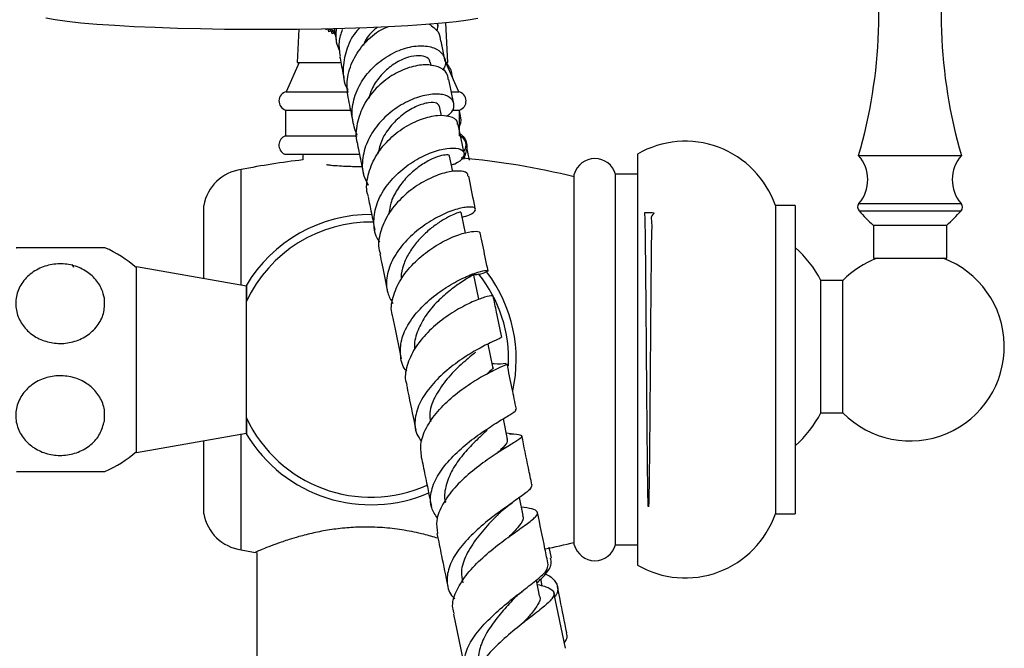
# Model space of a CAD drawing. Units: millimetres. Extents: x 5 to 995, y 5 to 995.
# Drawn here: x 806 to 873, y 567 to 610 of the extents above; entities that cross this region are included whole.
import ezdxf

# ---------------------------------------------------------------- set-up
doc = ezdxf.new("R2010")
doc.units = ezdxf.units.MM

msp = doc.modelspace()

# ---------------------------------------------------------------- linework, layer by layer
at = {"color": 7, "linetype": 'Continuous', "lineweight": 25}
for p, q in [((834.648, 609.759), (834.607, 609.952)), ((835.31, 607.306), (835.176, 610)), ((825.161, 609.559), (825.06, 607.306)), ((827.163, 609.561), (826.988, 609.527)), ((827.595, 609.313), (827.125, 609.585)), ((827.205, 609.388), (827.163, 609.561)), ((827.379, 609.431), (827.205, 609.388)), ((827.307, 609.589), (827.543, 609.453)), ((827.429, 609.259), (827.379, 609.431)), ((827.6, 609.31), (827.429, 609.259)), ((827.658, 609.141), (827.6, 609.31)), ((835.141, 607.373), (834.856, 608.757)), ((825.185, 607.306), (824.31, 605.306)), ((825.06, 607.306), (827.986, 607.306)), ((834.186, 607.07), (834.14, 607.299)), ((835.157, 607.306), (835.31, 607.306)), ((836.06, 605.306), (835.185, 607.306)), ((835.648, 606.246), (835.593, 606.516)), ((835.733, 604.48), (835.391, 606.151)), ((824.31, 605.306), (828.555, 605.306)), ((835.568, 605.306), (836.06, 605.306)), ((824.26, 604.056), (824.26, 602.306)), ((824.26, 604.056), (828.672, 604.056)), ((834.878, 603.668), (834.743, 604.331)), ((835.596, 604.056), (836.11, 604.056)), ((836.11, 602.306), (836.11, 604.056)), ((836.178, 603.676), (836.11, 604.007)), ((836.42, 601.112), (836.02, 603.074)), ((824.26, 602.306), (829.142, 602.306)), ((836.801, 600.652), (836.576, 601.74)), ((824.185, 601.056), (829.279, 601.056)), ((825.435, 601.056), (825.435, 600.664)), ((835.654, 599.862), (835.437, 600.927)), ((848.235, 601.056), (848.235, 587.056)), ((863.31, 600.959), (870.31, 600.959)), ((821.235, 592.119), (821.235, 600.006)), ((827.055, 600.354), (827.079, 600.343)), ((843.935, 574.431), (843.935, 599.681)), ((848.235, 599.681), (846.735, 599.681)), ((846.735, 574.431), (846.735, 599.681)), ((818.685, 592.569), (818.685, 597.556)), ((858.985, 597.556), (857.635, 597.556)), ((857.635, 597.556), (857.635, 587.056)), ((858.985, 597.556), (858.985, 587.056)), ((836.509, 595.681), (836.217, 597.111)), ((864.31, 596.209), (864.31, 593.959)), ((864.31, 596.209), (869.31, 596.209)), ((869.31, 593.959), (869.31, 596.209)), ((864.31, 593.959), (869.31, 593.959)), ((809.829, 593.341), (809.712, 593.543)), ((821.594, 592.056), (814.094, 593.378)), ((814.094, 580.733), (814.094, 593.378)), ((837.428, 591.184), (837.074, 592.912)), ((862.235, 592.452), (860.735, 592.452)), ((860.735, 583.43), (860.735, 592.452)), ((862.235, 583.43), (862.235, 592.452)), ((821.594, 582.056), (821.594, 592.056)), ((838.372, 586.57), (838.056, 588.116)), ((848.235, 587.056), (848.235, 573.056)), ((857.635, 587.056), (857.635, 576.556)), ((858.985, 587.056), (858.985, 576.556)), ((860.735, 583.43), (862.235, 583.43)), ((839.381, 581.647), (839.098, 583.031)), ((814.094, 580.733), (821.594, 582.056)), ((821.235, 574.106), (821.235, 581.992)), ((839.621, 582.003), (839.301, 582.038)), ((818.685, 576.556), (818.685, 581.543)), ((805.914, 579.431), (811.939, 579.431)), ((840.449, 576.437), (840.198, 577.661)), ((857.635, 576.556), (858.985, 576.556)), ((846.735, 574.431), (848.235, 574.431)), ((822.31, 573.904), (822.31, 562.11)), ((842.379, 573.539), (842.226, 574.286)), ((841.57, 570.969), (841.35, 572.04)), ((841.75, 571.633), (841.651, 572.114)), ((843.325, 567.394), (842.547, 571.187))]:
    msp.add_line(p, q, dxfattribs=at)
at = {"color": 8, "linetype": 'Continuous', "lineweight": 25}
for p, q in [((863.331, 597.688), (870.288, 597.688)), ((863.336, 597.196), (870.284, 597.196))]:
    msp.add_line(p, q, dxfattribs=at)
at = {"color": 7, "linetype": 'Continuous', "lineweight": 25, "flags": 128}
msp.add_lwpolyline([(837.368, 610.295), (836.711, 610.182), (835.894, 610.074), (834.928, 609.974), (833.823, 609.882), (832.592, 609.799), (831.249, 609.726), (829.808, 609.665), (828.287, 609.615), (826.703, 609.577), (825.072, 609.551), (823.415, 609.539), (821.75, 609.54), (820.095, 609.554), (818.47, 609.581), (816.892, 609.62), (815.38, 609.672), (813.95, 609.735), (812.62, 609.809), (811.404, 609.893), (810.315, 609.986), (809.367, 610.087), (808.569, 610.195), (807.932, 610.309)], dxfattribs=at)
at = {"color": 7, "linetype": 'Continuous', "lineweight": 25}
for centre, radius, start, end in [((829.694, 610.706), 35, 343.82956, 11.95941), ((903.925, 610.706), 35, 168.04059, 196.17044), ((824.459, 604.674), 0.649, 103.30005, 252.11873), ((835.91, 604.674), 0.649, 287.88127, 76.69995), ((824.491, 601.665), 0.682, 109.87319, 243.25955), ((835.878, 601.665), 0.682, 320.29566, 70.12681), ((851.492, 595.431), 6.5, 19.0819, 120.07343), ((831.456, 548.51), 52.5, 96.58577, 101.22664), ((831.456, 548.51), 52.5, 76.24973, 84.78872), ((845.335, 599.303), 1.45, 15.09019, 164.90981), ((861.43, 599.311), 2.5, 319.51519, 41.2482), ((872.189, 599.311), 2.5, 138.7518, 220.48481), ((821.639, 597.033), 3, 97.74168, 169.9668), ((863.617, 597.444), 0.375, 139.51519, 221.44608), ((872.705, 605.47), 12.5, 221.44608, 227.80527), ((860.914, 605.47), 12.5, 312.19473, 318.55392), ((870.003, 597.444), 0.375, 318.55392, 40.48481), ((830.085, 587.056), 9.89, 89.64925, 149.41399), ((830.085, 587.056), 9.375, 88.97568, 154.9111), ((808.906, 587.549), 7.75, 47.97262, 66.97514), ((854.007, 589.008), 7.558, 27.10696, 48.80685), ((866.81, 587.941), 6.425, 110.49922, 135.40295), ((866.81, 587.941), 6.425, 224.59705, 69.50078), ((830.085, 587.056), 9.375, 357.40655, 38.61123), ((830.085, 587.056), 9.89, 347.48642, 36.88077), ((830.085, 587.056), 9.375, 205.0889, 294.1222), ((854.007, 586.873), 7.557, 311.19315, 332.89304), ((830.085, 587.056), 9.89, 210.73229, 293.75261), ((808.906, 586.563), 7.75, 293.03921, 312.02738), ((821.639, 577.079), 3, 190.0332, 262.25832), ((851.492, 578.681), 6.5, 239.92657, 340.9181), ((831.456, 625.601), 52.5, 281.51766, 283.75027), ((845.335, 574.808), 1.45, 195.09019, 344.90981), ((831.456, 625.601), 52.5, 258.77336, 259.84973)]:
    msp.add_arc(centre, radius, start, end, dxfattribs=at)
for points, knots in [([(834.034, 609.917), (834.275, 609.756), (834.722, 609.457), (834.792, 608.973), (834.824, 608.75)], [0, 0, 0, 0, 0.53859, 1, 1, 1, 1]), ([(834.568, 609.45), (834.629, 609.622), (834.692, 609.802), (834.619, 609.947), (834.616, 609.953)], [0, 0, 0, 0, 0.961013, 1, 1, 1, 1]), ([(827.569, 609.6), (827.589, 609.496), (827.632, 609.279), (827.686, 609.008), (827.714, 608.866)], [0, 0, 0, 0, 0.473942, 1, 1, 1, 1]), ([(827.96, 608.072), (827.871, 608.273), (827.657, 608.757), (827.704, 609.291), (827.731, 609.604)], [0, 0, 0, 0, 0.4144097, 1, 1, 1, 1]), ([(828.118, 609.541), (828.024, 609.26), (827.825, 608.661), (827.93, 608.046), (827.986, 607.72)], [0, 0, 0, 0, 0.4693844, 1, 1, 1, 1]), ([(829.324, 609.653), (829.262, 609.595), (828.865, 609.227), (828.403, 608.289), (828.133, 606.991), (828.195, 605.974), (828.462, 605.508), (828.513, 605.419)], [0, 0, 0, 0, 0.054754, 0.34937, 0.641552, 0.931465, 1, 1, 1, 1]), ([(828.519, 604.911), (828.476, 605.326), (828.388, 606.187), (828.822, 607.503), (829.624, 608.659), (830.502, 609.44), (831.08, 609.669), (831.255, 609.738)], [0, 0, 0, 0, 0.212188, 0.441239, 0.670614, 0.899837, 1, 1, 1, 1]), ([(830.526, 609.698), (830.434, 609.629), (830.083, 609.367), (829.73, 608.923), (829.586, 608.533), (829.562, 608.467)], [0, 0, 0, 0, 0.2281357, 0.8702484, 1, 1, 1, 1]), ([(829.138, 602.338), (828.999, 602.717), (828.717, 603.49), (828.852, 604.776), (829.384, 606.014), (830.276, 607.09), (831.396, 607.9), (832.598, 608.376), (833.718, 608.489), (834.608, 608.256), (835.102, 607.744), (835.225, 607.194), (835.015, 606.868), (834.957, 606.778)], [0, 0, 0, 0, 0.091203, 0.186121, 0.281367, 0.377134, 0.47355, 0.570608, 0.668221, 0.766194, 0.864279, 0.962223, 1, 1, 1, 1]), ([(827.943, 607.716), (828.013, 607.361), (828.101, 606.917), (828.214, 606.359), (828.236, 606.247)], [0, 0, 0, 0, 0.80085, 1, 1, 1, 1]), ([(834.103, 607.288), (834.091, 607.364), (834.058, 607.564), (833.668, 607.752), (833.033, 607.775), (832.242, 607.551), (831.413, 607.074), (830.671, 606.362), (830.14, 605.603), (830, 605.073), (829.949, 604.877)], [0, 0, 0, 0, 0.085241, 0.224175, 0.363527, 0.50297, 0.642217, 0.780924, 0.91895, 1, 1, 1, 1]), ([(835.573, 606.419), (835.577, 606.473), (835.603, 606.8), (835.364, 607.076), (835.165, 607.306)], [0, 0, 0, 0, 0.165698, 1, 1, 1, 1]), ([(835.345, 606.141), (835.325, 606.292), (835.278, 606.654), (834.711, 607.038), (833.809, 607.194), (832.679, 607.005), (831.487, 606.458), (830.394, 605.581), (829.538, 604.437), (829.103, 603.152), (828.99, 602.198), (829.157, 601.761), (829.17, 601.727)], [0, 0, 0, 0, 0.079343, 0.190336, 0.302089, 0.414774, 0.528443, 0.64305, 0.758384, 0.874187, 0.990163, 1, 1, 1, 1]), ([(828.506, 604.91), (828.598, 604.456), (828.706, 603.919), (828.834, 603.291), (828.853, 603.193)], [0, 0, 0, 0, 0.845043, 1, 1, 1, 1]), ([(835.233, 603.639), (835.315, 603.695), (835.646, 603.92), (835.793, 604.383), (835.626, 604.867), (835.002, 605.158), (834.047, 605.162), (832.887, 604.835), (831.69, 604.174), (830.624, 603.224), (829.835, 602.064), (829.461, 600.811), (829.469, 599.718), (829.779, 599.146), (829.893, 598.936)], [0, 0, 0, 0, 0.029763, 0.120849, 0.212529, 0.304692, 0.397134, 0.489667, 0.582072, 0.674149, 0.765759, 0.856833, 0.947423, 1, 1, 1, 1]), ([(834.723, 604.324), (834.686, 604.4), (834.606, 604.562), (834.038, 604.593), (833.235, 604.369), (832.311, 603.848), (831.451, 603.054), (830.786, 602.095), (830.621, 601.395), (830.545, 601.068)], [0, 0, 0, 0, 0.129505, 0.277905, 0.426635, 0.575346, 0.723625, 0.871182, 1, 1, 1, 1]), ([(829.912, 598.162), (829.888, 598.227), (829.717, 598.681), (829.848, 599.635), (830.322, 600.89), (831.21, 602.022), (832.329, 602.913), (833.531, 603.497), (834.65, 603.744), (835.498, 603.662), (835.97, 603.396), (835.964, 603.144), (835.962, 603.064)], [0, 0, 0, 0, 0.019619, 0.136189, 0.253022, 0.369914, 0.486585, 0.602773, 0.718234, 0.832795, 0.946398, 1, 1, 1, 1]), ([(836.068, 602.837), (836.164, 603.076), (836.282, 603.369), (836.164, 603.621), (836.142, 603.668)], [0, 0, 0, 0, 0.814602, 1, 1, 1, 1]), ([(836.145, 602.461), (836.223, 602.391), (836.545, 602.102), (836.684, 601.508), (836.487, 600.959), (836.392, 600.697)], [0, 0, 0, 0, 0.142835, 0.591618, 1, 1, 1, 1]), ([(829.153, 601.722), (829.241, 601.286), (829.371, 600.649), (829.515, 599.941), (829.561, 599.717)], [0, 0, 0, 0, 0.684783, 1, 1, 1, 1]), ([(830.679, 595.067), (830.644, 595.112), (830.359, 595.478), (830.232, 596.335), (830.369, 597.542), (830.973, 598.738), (831.905, 599.801), (833.045, 600.651), (834.23, 601.224), (835.294, 601.493), (836.081, 601.472), (836.479, 601.211), (836.382, 600.813), (836.042, 600.46), (835.641, 600.326), (835.565, 600.3)], [0, 0, 0, 0, 0.012149, 0.098998, 0.185861, 0.272931, 0.360342, 0.448156, 0.536378, 0.624919, 0.713646, 0.802378, 0.890934, 0.979143, 1, 1, 1, 1]), ([(835.424, 600.925), (835.427, 600.93), (835.468, 600.987), (835.251, 601.024), (834.79, 600.95), (834.092, 600.673), (833.301, 600.192), (832.51, 599.511), (831.849, 598.67), (831.402, 597.806), (831.334, 597.239), (831.306, 596.999)], [0, 0, 0, 0, 0.011865, 0.139304, 0.267286, 0.395549, 0.523844, 0.651962, 0.779663, 0.906883, 1, 1, 1, 1]), ([(827.079, 600.343), (827.111, 600.338), (827.191, 600.327), (827.323, 600.309), (827.426, 600.295), (827.477, 600.289)], [0, 0, 0, 0, 0.24733, 0.623371, 1, 1, 1, 1]), ([(827.477, 600.289), (827.679, 600.276), (828.19, 600.244), (828.86, 600.218), (829.329, 600.22), (829.458, 600.221)], [0, 0, 0, 0, 0.320361, 0.812992, 1, 1, 1, 1]), ([(836.681, 599.553), (836.687, 599.604), (836.709, 599.777), (836.28, 599.926), (835.48, 599.899), (834.4, 599.578), (833.221, 598.959), (832.102, 598.066), (831.193, 596.959), (830.678, 595.739), (830.521, 594.793), (830.69, 594.331), (830.721, 594.246)], [0, 0, 0, 0, 0.0469678, 0.1601368, 0.2739669, 0.3886231, 0.5041947, 0.6206212, 0.7377658, 0.8554103, 0.9733142, 1, 1, 1, 1]), ([(837.198, 597.304), (837.176, 597.41), (837.014, 598.204), (836.865, 598.932), (836.737, 599.563)], [0, 0, 0, 0, 0.133577, 1, 1, 1, 1]), ([(829.88, 598.153), (829.955, 597.787), (830.103, 597.058), (830.265, 596.269), (830.345, 595.875)], [0, 0, 0, 0, 0.501538, 1, 1, 1, 1]), ([(836.288, 596.763), (836.467, 596.814), (836.939, 596.95), (837.24, 597.222), (837.176, 597.437), (836.647, 597.482), (835.758, 597.283), (834.634, 596.807), (833.442, 596.061), (832.357, 595.085), (831.534, 593.951), (831.118, 592.758), (831.105, 591.691), (831.433, 591.117), (831.568, 590.88)], [0, 0, 0, 0, 0.053596, 0.141224, 0.22941, 0.318024, 0.406936, 0.49599, 0.585016, 0.673867, 0.762421, 0.85063, 0.938506, 1, 1, 1, 1]), ([(848.735, 597.072), (848.926, 597.075), (849.605, 597.086), (849.078, 596.902), (849.241, 596.417), (849.181, 595.654), (849.18, 594.656), (849.164, 593.433), (849.151, 592.04), (849.137, 590.492), (849.123, 588.819), (849.11, 587.091), (849.097, 585.365), (849.083, 583.729), (849.069, 582.173), (849.056, 580.77), (849.043, 579.532), (849.029, 578.519), (849.016, 577.74), (849.002, 577.231), (848.988, 576.997), (848.976, 577.05), (848.962, 577.389), (848.948, 577.998), (848.935, 578.871), (848.922, 579.967), (848.909, 581.275), (848.895, 582.735), (848.881, 584.331), (848.868, 585.99), (848.855, 587.695), (848.842, 589.366), (848.828, 590.986), (848.814, 592.481), (848.801, 593.835), (848.788, 594.985), (848.774, 595.917), (848.761, 596.6), (848.747, 596.982), (848.738, 597.134), (848.734, 597.079), (848.734, 597.079)], [0, 0, 0, 0, 0.01035, 0.036664, 0.063741, 0.090055, 0.117132, 0.143446, 0.170523, 0.196837, 0.223914, 0.252305, 0.278619, 0.305696, 0.33201, 0.359087, 0.385401, 0.412478, 0.438792, 0.465869, 0.492183, 0.519261, 0.545575, 0.572652, 0.598966, 0.626043, 0.652357, 0.679434, 0.705748, 0.732825, 0.759139, 0.786216, 0.81253, 0.839607, 0.865921, 0.892998, 0.919312, 0.946389, 0.972703, 0.99978, 1, 1, 1, 1]), ([(836.175, 597.101), (836.187, 597.106), (836.229, 597.123), (836.02, 597.072), (835.643, 596.922), (835.094, 596.643), (834.458, 596.233), (833.79, 595.693), (833.162, 595.039), (832.631, 594.298), (832.277, 593.502), (832.108, 592.901), (832.135, 592.589), (832.139, 592.54)], [0, 0, 0, 0, 0.0417918, 0.145892, 0.2503069, 0.354961, 0.4596796, 0.564379, 0.6689012, 0.773202, 0.8771813, 0.9808678, 1, 1, 1, 1]), ([(831.579, 589.98), (831.56, 590.027), (831.398, 590.433), (831.544, 591.311), (832.035, 592.509), (832.94, 593.63), (834.066, 594.57), (835.258, 595.266), (836.346, 595.686), (837.133, 595.826), (837.535, 595.779), (837.493, 595.672), (837.482, 595.644)], [0, 0, 0, 0, 0.015557, 0.134381, 0.253356, 0.372302, 0.491019, 0.609279, 0.726877, 0.843652, 0.959558, 1, 1, 1, 1]), ([(838.056, 593.108), (837.992, 593.421), (837.812, 594.298), (837.644, 595.123), (837.535, 595.653)], [0, 0, 0, 0, 0.3577742, 1, 1, 1, 1]), ([(811.939, 594.681), (811.905, 594.681), (811.837, 594.681), (811.304, 594.681), (810.513, 594.681), (809.537, 594.681), (808.512, 594.681), (807.545, 594.681), (806.72, 594.681), (806.145, 594.681), (805.861, 594.681), (805.903, 594.681), (805.914, 594.681)], [0, 0, 0, 0, 0.109805, 0.219671, 0.329725, 0.436294, 0.540067, 0.642671, 0.74591, 0.851391, 0.96012, 1, 1, 1, 1]), ([(830.68, 594.235), (830.73, 593.991), (830.898, 593.168), (831.078, 592.291), (831.204, 591.674)], [0, 0, 0, 0, 0.296455, 1, 1, 1, 1]), ([(811.91, 591.24), (811.923, 590.929), (811.95, 590.307), (811.541, 589.423), (810.844, 588.71), (809.919, 588.256), (808.9, 588.106), (807.898, 588.258), (807.012, 588.686), (806.324, 589.35), (805.909, 590.191), (805.825, 591.126), (806.104, 592.047), (806.721, 592.83), (807.59, 593.372), (808.593, 593.617), (809.611, 593.557), (810.543, 593.21), (811.297, 592.614), (811.755, 591.918), (811.866, 591.433), (811.91, 591.24)], [0, 0, 0, 0, 0.055391, 0.1108, 0.16643, 0.220393, 0.272738, 0.324166, 0.375573, 0.427819, 0.481552, 0.53693, 0.5933, 0.64932, 0.703839, 0.756629, 0.808248, 0.859565, 0.911468, 0.964694, 1, 1, 1, 1]), ([(832.522, 586.265), (832.493, 586.296), (832.196, 586.62), (832.038, 587.4), (832.133, 588.534), (832.715, 589.698), (833.635, 590.783), (834.771, 591.715), (835.951, 592.434), (837.003, 592.908), (837.765, 593.135), (838.126, 593.15), (837.979, 593.027), (837.597, 592.876), (837.174, 592.83), (837.093, 592.821)], [0, 0, 0, 0, 0.009402, 0.097005, 0.184564, 0.272211, 0.360069, 0.448192, 0.536587, 0.625198, 0.713917, 0.802598, 0.891072, 0.979211, 1, 1, 1, 1]), ([(837.034, 592.902), (837.047, 592.896), (837.108, 592.866), (836.819, 592.701), (836.225, 592.328), (835.39, 591.735), (834.509, 590.942), (833.712, 589.984), (833.207, 588.936), (832.986, 588.18), (833.063, 587.824), (833.068, 587.804)], [0, 0, 0, 0, 0.039366, 0.175117, 0.311401, 0.447922, 0.584403, 0.720663, 0.856512, 0.991884, 1, 1, 1, 1]), ([(821.594, 592.074), (821.594, 592.091), (821.594, 592.181), (821.594, 591.81), (821.594, 591.253), (821.594, 591.031)], [0, 0, 0, 0, 0.115598, 0.647312, 1, 1, 1, 1]), ([(838.355, 591.37), (838.369, 591.383), (838.419, 591.43), (838.033, 591.376), (837.27, 591.125), (836.206, 590.624), (835.031, 589.882), (833.911, 588.928), (833.001, 587.818), (832.499, 586.649), (832.345, 585.795), (832.509, 585.398), (832.529, 585.349)], [0, 0, 0, 0, 0.04186, 0.157142, 0.273032, 0.389681, 0.507116, 0.625293, 0.7441, 0.86337, 0.98291, 1, 1, 1, 1]), ([(838.986, 588.561), (838.867, 589.143), (838.67, 590.105), (838.483, 591.018), (838.409, 591.38)], [0, 0, 0, 0, 0.604517, 1, 1, 1, 1]), ([(831.552, 589.972), (831.566, 589.906), (831.754, 588.985), (831.953, 588.012), (832.138, 587.109)], [0, 0, 0, 0, 0.0716327, 1, 1, 1, 1]), ([(838.934, 588.549), (838.939, 588.541), (838.95, 588.521), (838.433, 588.312), (837.553, 587.883), (836.422, 587.222), (835.236, 586.352), (834.171, 585.318), (833.385, 584.187), (833.032, 583.049), (833.07, 582.112), (833.407, 581.637), (833.526, 581.468)], [0, 0, 0, 0, 0.073952, 0.182141, 0.290676, 0.399375, 0.508073, 0.616635, 0.724965, 0.833025, 0.94083, 1, 1, 1, 1]), ([(837.202, 587.549), (837.175, 587.527), (836.935, 587.331), (836.204, 586.739), (835.24, 585.77), (834.452, 584.628), (834.029, 583.6), (834.1, 583.014), (834.125, 582.807)], [0, 0, 0, 0, 0.027283, 0.241719, 0.45612, 0.670068, 0.883351, 1, 1, 1, 1]), ([(833.532, 580.415), (833.493, 580.74), (833.41, 581.426), (833.875, 582.554), (834.709, 583.681), (835.815, 584.702), (837.006, 585.546), (838.11, 586.174), (838.926, 586.567), (839.357, 586.741), (839.308, 586.754), (839.292, 586.758)], [0, 0, 0, 0, 0.108123, 0.228182, 0.348213, 0.468045, 0.58748, 0.706347, 0.824523, 0.941957, 1, 1, 1, 1]), ([(838.347, 586.57), (838.357, 586.562), (838.458, 586.49), (838.315, 586.361), (838.045, 586.137), (837.996, 586.096)], [0, 0, 0, 0, 0.083243, 0.834622, 1, 1, 1, 1]), ([(839.262, 586.781), (839.024, 586.759), (838.746, 586.733), (838.381, 586.777), (838.329, 586.783)], [0, 0, 0, 0, 0.856512, 1, 1, 1, 1]), ([(839.984, 583.687), (839.889, 584.151), (839.674, 585.201), (839.468, 586.208), (839.353, 586.77)], [0, 0, 0, 0, 0.441428, 1, 1, 1, 1]), ([(811.91, 582.872), (811.831, 582.575), (811.672, 581.98), (811.026, 581.233), (810.158, 580.714), (809.149, 580.489), (808.135, 580.569), (807.212, 580.934), (806.469, 581.545), (805.981, 582.349), (805.813, 583.271), (806.003, 584.206), (806.544, 585.033), (807.362, 585.641), (808.344, 585.961), (809.368, 585.974), (810.329, 585.694), (811.137, 585.154), (811.708, 584.403), (811.965, 583.603), (811.926, 583.086), (811.91, 582.872)], [0, 0, 0, 0, 0.054327, 0.108694, 0.163065, 0.215753, 0.267322, 0.31865, 0.370619, 0.423951, 0.478954, 0.535189, 0.591424, 0.646366, 0.699545, 0.751373, 0.802678, 0.854361, 0.907212, 0.961704, 1, 1, 1, 1]), ([(832.5, 585.341), (832.552, 585.089), (832.758, 584.082), (832.974, 583.029), (833.135, 582.239)], [0, 0, 0, 0, 0.250695, 1, 1, 1, 1]), ([(821.594, 583.081), (821.594, 582.814), (821.594, 582.235), (821.594, 581.902), (821.594, 582.002), (821.594, 582.01)], [0, 0, 0, 0, 0.438207, 0.953653, 1, 1, 1, 1]), ([(834.619, 576.242), (834.464, 576.474), (834.108, 577.01), (834.117, 578.001), (834.549, 579.118), (835.39, 580.229), (836.487, 581.257), (837.672, 582.141), (838.772, 582.838), (839.582, 583.324), (840.003, 583.586), (839.942, 583.653), (839.922, 583.675)], [0, 0, 0, 0, 0.082502, 0.190202, 0.297896, 0.405727, 0.513774, 0.622048, 0.730507, 0.839045, 0.947533, 1, 1, 1, 1]), ([(839.521, 582.009), (839.621, 582.002), (840.039, 581.974), (840.357, 581.926), (840.393, 581.768), (839.936, 581.459), (839.101, 580.959), (838.009, 580.255), (836.828, 579.365), (835.735, 578.328), (834.918, 577.211), (834.476, 576.136), (834.57, 575.499), (834.612, 575.21)], [0, 0, 0, 0, 0.030555, 0.127365, 0.224373, 0.321725, 0.419545, 0.517926, 0.616883, 0.716371, 0.816285, 0.916503, 1, 1, 1, 1]), ([(837.993, 582.243), (837.959, 582.212), (837.705, 581.975), (837.052, 581.373), (836.22, 580.456), (835.512, 579.428), (835.144, 578.384), (835.036, 577.661), (835.169, 577.335), (835.177, 577.317)], [0, 0, 0, 0, 0.029684, 0.222041, 0.414315, 0.60633, 0.797901, 0.988992, 1, 1, 1, 1]), ([(841.043, 578.519), (840.964, 578.906), (840.733, 580.035), (840.508, 581.13), (840.36, 581.851)], [0, 0, 0, 0, 0.342389, 1, 1, 1, 1]), ([(839.345, 581.687), (839.358, 581.595), (839.387, 581.397), (839.085, 581.058), (838.757, 580.753), (838.66, 580.663)], [0, 0, 0, 0, 0.3801, 0.817254, 1, 1, 1, 1]), ([(833.51, 580.412), (833.592, 580.008), (833.817, 578.915), (834.048, 577.786), (834.194, 577.073)], [0, 0, 0, 0, 0.368703, 1, 1, 1, 1]), ([(841.04, 578.518), (841.016, 578.421), (840.967, 578.226), (840.311, 577.734), (839.342, 577.062), (838.175, 576.208), (837.006, 575.21), (836.02, 574.122), (835.367, 573.005), (835.203, 571.942), (835.363, 571.18), (835.71, 570.837), (835.784, 570.763)], [0, 0, 0, 0, 0.1059577, 0.2138988, 0.3221274, 0.4304916, 0.5388442, 0.6470711, 0.7551212, 0.8630014, 0.9707627, 1, 1, 1, 1]), ([(835.765, 569.728), (835.718, 569.868), (835.561, 570.332), (835.828, 571.231), (836.497, 572.349), (837.524, 573.44), (838.705, 574.43), (839.86, 575.269), (840.803, 575.925), (841.384, 576.394), (841.49, 576.7), (841.154, 576.881), (840.589, 576.972), (840.33, 577.014)], [0, 0, 0, 0, 0.042536, 0.140941, 0.239316, 0.337546, 0.435518, 0.533137, 0.630327, 0.727027, 0.823221, 0.918934, 1, 1, 1, 1]), ([(838.829, 576.595), (838.96, 576.719), (839.229, 576.974), (839.56, 577.208), (839.728, 577.328)], [0, 0, 0, 0, 0.489425, 1, 1, 1, 1]), ([(838.828, 576.591), (838.632, 576.394), (838.14, 575.9), (837.272, 574.926), (836.541, 573.769), (836.165, 572.708), (836.29, 572.104), (836.341, 571.858)], [0, 0, 0, 0, 0.15243, 0.382888, 0.612977, 0.842572, 1, 1, 1, 1]), ([(840.398, 576.434), (840.422, 576.397), (840.533, 576.223), (840.216, 575.769), (839.812, 575.318), (839.507, 575.005), (839.5, 574.998)], [0, 0, 0, 0, 0.116434, 0.552213, 0.990597, 1, 1, 1, 1]), ([(842.158, 573.081), (842.084, 573.445), (841.837, 574.649), (841.595, 575.826), (841.427, 576.647)], [0, 0, 0, 0, 0.301895, 1, 1, 1, 1]), ([(834.642, 574.889), (834.325, 574.981), (833.611, 575.188), (832.383, 575.44), (831.018, 575.614), (829.694, 575.666), (828.422, 575.608), (827.255, 575.466), (826.156, 575.253), (825.234, 575.02), (824.718, 574.861), (824.498, 574.794)], [0, 0, 0, 0, 0.103697, 0.233227, 0.353392, 0.477897, 0.585795, 0.69682, 0.805485, 0.916766, 1, 1, 1, 1]), ([(834.577, 575.204), (834.68, 574.701), (834.922, 573.524), (835.169, 572.317), (835.311, 571.626)], [0, 0, 0, 0, 0.427342, 1, 1, 1, 1]), ([(824.498, 574.794), (824.206, 574.697), (823.613, 574.501), (822.943, 574.241), (822.463, 574.045), (822.209, 573.937), (822.207, 573.936), (822.206, 573.936)], [0, 0, 0, 0, 0.212452, 0.430748, 0.643302, 0.862733, 1, 1, 1, 1]), ([(836.963, 565.085), (836.891, 565.152), (836.54, 565.481), (836.373, 566.212), (836.527, 567.247), (837.176, 568.348), (838.16, 569.438), (839.33, 570.462), (840.496, 571.367), (841.461, 572.113), (842.105, 572.693), (842.136, 572.952), (842.151, 573.079)], [0, 0, 0, 0, 0.027668, 0.135921, 0.244119, 0.352334, 0.460606, 0.568975, 0.677472, 0.786081, 0.894729, 1, 1, 1, 1]), ([(841.39, 571.85), (841.593, 572.044), (842.078, 572.506), (842.42, 573.072), (842.349, 573.402), (842.322, 573.527)], [0, 0, 0, 0, 0.311095, 0.740172, 1, 1, 1, 1]), ([(841.973, 572.447), (842.072, 572.399), (842.487, 572.198), (842.775, 571.756), (842.869, 571.282), (842.655, 570.964), (842.607, 570.893)], [0, 0, 0, 0, 0.120776, 0.505518, 0.890139, 1, 1, 1, 1]), ([(841.413, 571.736), (841.414, 571.735), (841.803, 571.654), (842.265, 571.504), (842.637, 571.203), (842.471, 570.784), (841.86, 570.208), (840.897, 569.465), (839.74, 568.564), (838.574, 567.542), (837.575, 566.447), (836.956, 565.351), (836.727, 564.529), (836.886, 564.13), (836.922, 564.04)], [0, 0, 0, 0, 0.0003091, 0.0959623, 0.191752, 0.2878253, 0.38427, 0.4811318, 0.5784265, 0.676139, 0.7742416, 0.8726899, 0.9714131, 1, 1, 1, 1]), ([(839.814, 570.762), (839.907, 570.858), (840.097, 571.052), (840.34, 571.244), (840.463, 571.341)], [0, 0, 0, 0, 0.494314, 1, 1, 1, 1]), ([(841.539, 570.975), (841.555, 570.949), (841.658, 570.774), (841.46, 570.356), (841.038, 569.757), (840.595, 569.278), (840.408, 569.076)], [0, 0, 0, 0, 0.059981, 0.403633, 0.748922, 1, 1, 1, 1]), ([(843.425, 568.451), (843.271, 569.204), (843.055, 570.252), (842.84, 571.299), (842.779, 571.594)], [0, 0, 0, 0, 0.7188364, 1, 1, 1, 1]), ([(839.814, 570.762), (839.537, 570.461), (838.981, 569.859), (838.178, 568.843), (837.607, 567.807), (837.339, 566.893), (837.453, 566.375), (837.499, 566.169)], [0, 0, 0, 0, 0.214837, 0.429679, 0.644263, 0.858447, 1, 1, 1, 1]), ([(835.703, 569.715), (835.942, 568.549), (836.196, 567.312), (836.455, 566.051), (836.47, 565.978)], [0, 0, 0, 0, 0.94196, 1, 1, 1, 1]), ([(843.372, 568.439), (843.412, 568.313), (843.475, 568.115), (843.305, 567.872), (843.245, 567.785)], [0, 0, 0, 0, 0.643145, 1, 1, 1, 1])]:
    msp.add_open_spline(points, degree=3, knots=knots, dxfattribs=at)

doc.saveas('drawing.dxf')
